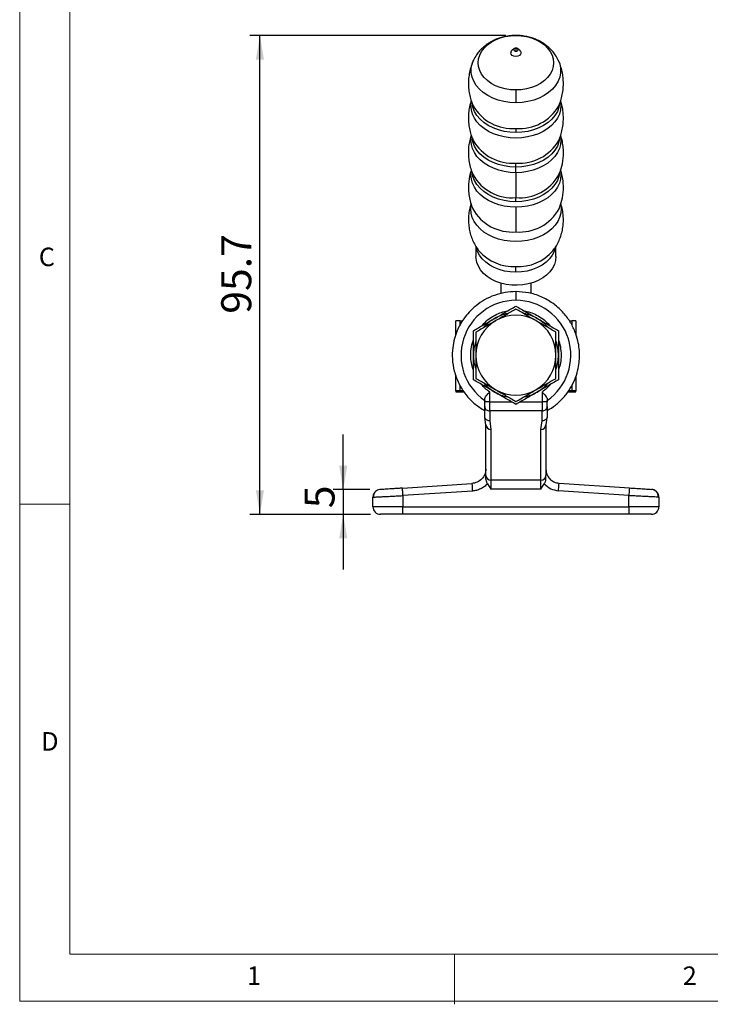
# Model space of a CAD drawing. Units: millimetres. Extents: x 5 to 297, y 6 to 206.
# Drawn here: x 5 to 74, y 6 to 104 of the extents above; entities that cross this region are included whole.
import ezdxf

# ---------------------------------------------------------------- set-up
doc = ezdxf.new("R2010")
doc.units = ezdxf.units.MM
doc.layers.add('DIM', color=5, linetype='Continuous')
doc.layers.add('SLD-0', color=179, linetype='Continuous')
doc.styles.add('SLDTEXTSTYLE1', font='TXT', dxfattribs={"width": 0.75})
doc.dimstyles.new('SLDDIMSTYLE2', dxfattribs={"dimtxt": 3, "dimasz": 2.4, "dimexe": 0, "dimexo": 0.0625, "dimgap": 0.75, "dimtad": 1, "dimdec": 1, "dimlfac": 2, "dimrnd": 1e-09, "dimzin": 12, "dimdsep": 46, "dimtxsty": 'SLDTEXTSTYLE1', "dimsah": 1, "dimcen": 0.09, "dimadec": 0, "dimazin": 3, "dimtfac": 1, "dimtdec": 1, "dimtofl": 0, "dimtmove": 0, "dimatfit": 3, "dimfxl": 0, "dimfrac": 2, "dimtolj": 1, "dimtzin": 12, "dimarcsym": 0})
doc.dimstyles.new('SLDDIMSTYLE5', dxfattribs={"dimtxt": 3, "dimasz": 2.4, "dimexe": 0, "dimexo": 0.0625, "dimgap": 0.75, "dimtad": 1, "dimdec": 0, "dimlfac": 2, "dimrnd": 1e-09, "dimzin": 12, "dimdsep": 46, "dimtxsty": 'SLDTEXTSTYLE1', "dimsah": 1, "dimcen": 0.09, "dimadec": 0, "dimazin": 3, "dimtfac": 1, "dimtdec": 0, "dimtmove": 0, "dimatfit": 0, "dimfxl": 0, "dimfrac": 2, "dimtolj": 1, "dimtzin": 12, "dimarcsym": 0})

# ---------------------------------------------------------------- blocks, each defined once
blk = doc.blocks.new('_D_10')
at = {"layer": 'DIM', "color": 5}
for p, q in [((37.666, 57.423), (37.666, 62.923)), ((40.342, 57.423), (36.666, 57.423)), ((37.666, 57.423), (37.666, 54.955)), ((40.391, 54.955), (36.666, 54.955)), ((37.666, 54.955), (37.666, 49.455))]:
    blk.add_line(p, q, dxfattribs=at)
for points in [[(37.666, 57.423), (38.066, 59.823), (37.266, 59.823)], [(37.666, 54.955), (37.266, 52.555), (38.066, 52.555)]]:
    blk.add_solid(points, dxfattribs=at)
at = {"layer": 'DIM', "color": 5, "insert": (33.799, 55.566), "char_height": 3, "attachment_point": 1, "rotation": 90, "style": 'SLDTEXTSTYLE1'}
blk.add_mtext('5', dxfattribs=at)
blk = doc.blocks.new('_D_11')
at = {"layer": 'DIM', "color": 5}
for p, q in [((53.941, 102.819), (28.336, 102.819)), ((29.336, 54.955), (29.336, 102.819)), ((40.391, 54.955), (28.336, 54.955))]:
    blk.add_line(p, q, dxfattribs=at)
for points in [[(29.336, 102.819), (28.936, 100.419), (29.736, 100.419)], [(29.336, 54.955), (29.736, 57.355), (28.936, 57.355)]]:
    blk.add_solid(points, dxfattribs=at)
at = {"layer": 'DIM', "color": 5, "insert": (25.469, 75.008), "char_height": 3, "attachment_point": 1, "rotation": 90, "style": 'SLDTEXTSTYLE1'}
blk.add_mtext('95.7', dxfattribs=at)

msp = doc.modelspace()

# ---------------------------------------------------------------- linework, layer by layer
at = {"color": 8, "linetype": 'Continuous', "lineweight": 25}
for p, q in [((54.941465, 102.806227), (54.941465, 102.818606)), ((50.445477, 95.81319), (50.473128, 96.172874)), ((50.419837, 85.48659), (50.452432, 85.878118)), ((54.941465, 77.220331), (54.941465, 76.347919)), ((49.354091, 73.902737), (49.354091, 74.296863)), ((60.528838, 74.296863), (60.528838, 73.85669)), ((49.354091, 67.297238), (49.354091, 67.850252)), ((60.528838, 67.848451), (60.528838, 67.297238)), ((52.316465, 66.201237), (54.502591, 66.201237)), ((55.380339, 66.201237), (57.566465, 66.201237))]:
    msp.add_line(p, q, dxfattribs=at)
at = {"color": 7, "linetype": 'Continuous', "lineweight": 25}
for p, q in [((54.794671, 101.509032), (54.580297, 101.355125)), ((54.798329, 101.511599), (54.794671, 101.509032)), ((55.088259, 101.509032), (55.084661, 101.511554)), ((55.302632, 101.355125), (55.088259, 101.509032)), ((50.941537, 81.736782), (50.941606, 80.735424)), ((58.941324, 80.735424), (58.941392, 81.730011)), ((51.227126, 81.3075), (51.24715, 81.281306)), ((53.441465, 78.056739), (53.441465, 77.017601)), ((56.441465, 78.056739), (56.441465, 77.01911)), ((48.941465, 72.940256), (48.941465, 74.286136)), ((49.354091, 74.296863), (49.599573, 74.299545)), ((60.283806, 74.299542), (60.528838, 74.296863)), ((60.941465, 74.286136), (60.941465, 72.930477)), ((48.941465, 67.286512), (48.941465, 68.825776)), ((60.941465, 68.782809), (60.941465, 67.286512)), ((48.941465, 67.286512), (48.941465, 67.211095)), ((49.698863, 67.301007), (49.354091, 67.297238)), ((49.354091, 67.200369), (49.764854, 67.195879)), ((52.316465, 66.201237), (52.316465, 67.176385)), ((57.566465, 67.176385), (57.566465, 66.201237)), ((60.123822, 67.195941), (60.528838, 67.200369)), ((60.528838, 67.297238), (60.202215, 67.300809)), ((60.941465, 67.211095), (60.941465, 67.286512)), ((51.816465, 66.201237), (51.816465, 66.469271)), ((51.816465, 66.338374), (51.816465, 66.277956)), ((58.066465, 66.469271), (58.066465, 66.201237)), ((58.066465, 66.277956), (58.066465, 66.338374)), ((51.816465, 64.683392), (51.816465, 65.746493)), ((57.566465, 65.291186), (52.316465, 65.291186)), ((52.316465, 65.291186), (52.316465, 64.304024)), ((57.566465, 64.304024), (57.566465, 65.291186)), ((58.066465, 65.746493), (58.066465, 64.683392)), ((51.941465, 63.90277), (51.834215, 64.627161)), ((52.316465, 64.304024), (52.441465, 63.447071)), ((57.441465, 63.447071), (57.566465, 64.304024)), ((58.048714, 64.627161), (57.941465, 63.90277)), ((51.941465, 58.826745), (51.941465, 63.90277)), ((52.441465, 63.447071), (52.441465, 58.371045)), ((57.441465, 58.371045), (57.441465, 63.447071)), ((57.941465, 63.90277), (57.941465, 58.826745)), ((51.941465, 59.490331), (51.940913, 59.490331)), ((51.941465, 59.241841), (51.941465, 59.490331)), ((57.441465, 58.371045), (52.441465, 58.371045)), ((52.441465, 58.371045), (52.441465, 57.459646)), ((57.441465, 57.459646), (57.441465, 58.371045)), ((43.591795, 57.572591), (50.540804, 58.033808)), ((50.590473, 57.285455), (43.641464, 56.824238)), ((52.095428, 58.005098), (52.441465, 57.459646)), ((57.441465, 57.459646), (52.441465, 57.459646)), ((57.441465, 57.459646), (57.7801, 57.990424)), ((66.241465, 56.85181), (59.205973, 57.318767)), ((59.255642, 58.067121), (66.291134, 57.600163)), ((68.540917, 57.449739), (68.499553, 57.453587)), ((40.641465, 55.705331), (40.641465, 56.674901)), ((43.641464, 56.824238), (43.641464, 55.705331)), ((66.241465, 55.705331), (66.241465, 56.85181)), ((69.186023, 56.705233), (69.241465, 56.6608)), ((69.241465, 56.6608), (69.241465, 55.705331)), ((43.641464, 55.705331), (40.641465, 55.705331)), ((43.641464, 55.705331), (66.241465, 55.705331)), ((43.641464, 54.955331), (43.641464, 55.705331)), ((69.241465, 55.705331), (66.241465, 55.705331)), ((66.241465, 55.705331), (66.241465, 54.955331)), ((66.241465, 54.955331), (43.641464, 54.955331))]:
    msp.add_line(p, q, dxfattribs=at)
at = {"color": 7, "linetype": 'Continuous', "lineweight": 25, "flags": 128}
for points in [[(54.941465, 97.372239), (54.405031, 97.399955), (53.879517, 97.482545), (53.375622, 97.618328), (52.903602, 97.804533), (52.473068, 98.037378), (52.092783, 98.312115), (51.770489, 98.623158), (51.512747, 98.964171), (51.324804, 99.328214), (51.210485, 99.707873), (51.172119, 100.095422), (51.210485, 100.482972), (51.324804, 100.862631), (51.512747, 101.226674), (51.770489, 101.567687), (52.092783, 101.87873), (52.473068, 102.15347), (52.903602, 102.386312), (53.375622, 102.572517), (53.879517, 102.7083), (54.405031, 102.79089), (54.941465, 102.818606)], [(54.941465, 102.818606), (55.477899, 102.79089), (56.003412, 102.7083), (56.507308, 102.572517), (56.979327, 102.386312), (57.409861, 102.15347), (57.790146, 101.87873), (58.11244, 101.567687), (58.370182, 101.226674), (58.558126, 100.862631), (58.672444, 100.482972), (58.710811, 100.095422), (58.672444, 99.707873), (58.558126, 99.328214), (58.370182, 98.964171), (58.11244, 98.623158), (57.790146, 98.312115), (57.409861, 98.037378), (56.979327, 97.804533), (56.507308, 97.618328), (56.003412, 97.482545), (55.477899, 97.399955), (54.941465, 97.372239)], [(55.302632, 101.355125), (55.303767, 101.354306), (55.414835, 101.234217), (55.453837, 101.09256), (55.414835, 100.950902), (55.303767, 100.830813), (55.137541, 100.75057), (54.941465, 100.722392), (54.745388, 100.75057), (54.579163, 100.830813), (54.468094, 100.950902), (54.429092, 101.09256), (54.429092, 101.09256)], [(58.941324, 80.735567), (58.902398, 80.333394), (58.786376, 79.939052), (58.595518, 79.560212), (58.333538, 79.204248), (58.005535, 78.878089), (57.617893, 78.588086), (57.178158, 78.33988), (56.694888, 78.138302), (56.177489, 77.987279), (55.636033, 77.889747), (55.081058, 77.847607), (54.523366, 77.861675), (53.973811, 77.931683), (53.443091, 78.056264), (52.941535, 78.232996), (52.478906, 78.458435), (52.064207, 78.728198), (51.705511, 79.037031), (51.409799, 79.378925), (51.182827, 79.747224), (51.029012, 80.13476), (50.951349, 80.53399), (50.941606, 80.735424)], [(41.341795, 57.423255), (41.20276, 57.400774), (41.07658, 57.355597)], [(43.641464, 56.824238), (43.631775, 56.970234), (43.622457, 57.11062), (43.61387, 57.240001), (43.606343, 57.353403), (43.600166, 57.446471), (43.595576, 57.515626), (43.59275, 57.558212), (43.591795, 57.572591)], [(50.540804, 58.033808), (50.541758, 58.019429), (50.544585, 57.976843), (50.549175, 57.907688), (50.555352, 57.814621), (50.562878, 57.701218), (50.571465, 57.571837), (50.580783, 57.431452), (50.590473, 57.285455)], [(59.205973, 57.318767), (59.215663, 57.464764), (59.224981, 57.60515), (59.233568, 57.73453), (59.241095, 57.847933), (59.247272, 57.941), (59.251862, 58.010156), (59.254688, 58.052741), (59.255642, 58.067121)]]:
    msp.add_lwpolyline(points, dxfattribs=at)
at = {"color": 8, "linetype": 'Continuous', "lineweight": 25, "flags": 128}
for points in [[(54.794671, 101.509032), (54.79421, 101.508701), (54.749067, 101.459892), (54.733214, 101.402317), (54.749067, 101.344739), (54.79421, 101.295931), (54.861771, 101.263316), (54.941465, 101.251864)], [(54.941465, 101.251864), (55.021159, 101.263316), (55.08872, 101.295931), (55.133863, 101.344739), (55.149715, 101.402317), (55.133863, 101.459892), (55.08872, 101.508701), (55.088259, 101.509032)], [(54.941465, 96.089491), (54.332358, 96.119591), (53.734598, 96.20933), (53.15932, 96.357041), (52.61724, 96.559965), (52.118455, 96.814328), (51.672258, 97.115391), (51.28696, 97.457541), (50.969739, 97.834409), (50.726503, 98.238972), (50.561784, 98.663696), (50.47865, 99.100669), (50.47865, 99.541751), (50.561784, 99.978724), (50.706481, 100.361851)], [(59.175958, 100.362891), (59.321146, 99.978724), (59.40428, 99.541751), (59.40428, 99.100669), (59.321146, 98.663696), (59.156427, 98.238972), (58.913191, 97.834409), (58.595969, 97.457541), (58.210671, 97.115391), (57.764474, 96.814328), (57.26569, 96.559965), (56.72361, 96.357041), (56.148331, 96.20933), (55.550571, 96.119591), (54.941465, 96.089491)], [(59.410131, 96.17074), (59.437453, 95.81319), (59.398989, 95.389218), (59.284256, 94.972504), (59.095216, 94.570176), (58.835105, 94.189112), (58.508372, 93.835839), (58.120608, 93.516399), (57.678449, 93.236258), (57.189459, 93.000205), (56.662005, 92.812286), (56.105112, 92.675713), (55.528309, 92.592825), (54.941465, 92.565035), (54.354621, 92.592825), (53.777817, 92.675713), (53.220925, 92.812286), (52.693471, 93.000205), (52.20448, 93.236258), (51.762321, 93.516399), (51.374557, 93.835839), (51.047825, 94.189112), (50.787713, 94.570176), (50.598674, 94.972504), (50.48394, 95.389218), (50.445477, 95.81319)], [(54.941465, 93.11668), (54.342676, 93.146273), (53.755042, 93.234492), (53.189508, 93.3797), (52.656611, 93.579185), (52.166275, 93.829242), (51.727637, 94.125201), (51.348865, 94.461558), (51.037017, 94.832042), (50.797902, 95.229754), (50.635973, 95.64728), (50.577164, 95.904195)], [(59.30655, 95.908811), (59.246956, 95.64728), (59.085028, 95.229754), (58.845912, 94.832042), (58.534064, 94.461558), (58.155293, 94.125201), (57.716654, 93.829242), (57.226319, 93.579185), (56.693421, 93.3797), (56.127888, 93.234492), (55.540253, 93.146273), (54.941465, 93.11668)], [(54.941465, 89.106781), (54.354595, 89.134568), (53.777767, 89.217463), (53.22085, 89.354039), (52.693374, 89.541969), (52.204362, 89.77803), (51.762184, 90.058183), (51.374403, 90.377637), (51.047657, 90.730925), (50.787534, 91.112004), (50.598486, 91.51435), (50.483748, 91.931084), (50.445282, 92.355074), (50.472789, 92.71383)], [(59.410515, 92.711387), (59.437647, 92.355074), (59.399182, 91.931084), (59.284444, 91.51435), (59.095396, 91.112004), (58.835273, 90.730925), (58.508526, 90.377637), (58.120746, 90.058183), (57.678567, 89.77803), (57.189556, 89.541969), (56.662079, 89.354039), (56.105162, 89.217463), (55.528334, 89.134568), (54.941465, 89.106781)], [(54.941465, 89.657908), (54.342627, 89.687501), (53.754945, 89.775727), (53.189365, 89.920947), (52.656424, 90.120451), (52.166048, 90.370526), (51.727373, 90.666511), (51.348571, 91.002894), (51.036698, 91.373408), (50.797563, 91.771153), (50.635621, 92.188717), (50.576855, 92.445364)], [(59.306863, 92.450002), (59.247309, 92.188717), (59.085367, 91.771153), (58.846232, 91.373408), (58.534358, 91.002894), (58.155556, 90.666511), (57.716881, 90.370526), (57.226506, 90.120451), (56.693564, 89.920947), (56.127985, 89.775727), (55.540302, 89.687501), (54.941465, 89.657908)], [(54.941465, 85.649864), (54.354626, 85.677653), (53.777828, 85.760541), (53.220941, 85.897112), (52.693492, 86.08503), (52.204506, 86.321076), (51.762351, 86.601218), (51.374591, 86.920654), (51.047861, 87.273923), (50.787752, 87.654983), (50.598715, 88.057311), (50.483982, 88.474022), (50.445519, 88.897986), (50.4751, 89.269971)], [(54.941465, 86.200993), (54.342659, 86.230585), (53.755009, 86.318807), (53.189459, 86.464019), (52.656547, 86.663512), (52.166197, 86.913572), (51.727546, 87.209543), (51.348764, 87.545906), (51.036908, 87.916401), (50.797785, 88.314125), (50.635852, 88.731666), (50.578275, 88.981432)], [(59.40477, 89.288676), (59.43741, 88.897986), (59.398947, 88.474022), (59.284215, 88.057311), (59.095177, 87.654983), (58.835068, 87.273923), (58.508338, 86.920654), (58.120579, 86.601218), (57.678423, 86.321076), (57.189438, 86.08503), (56.661989, 85.897112), (56.105101, 85.760541), (55.528303, 85.677653), (54.941465, 85.649864)], [(59.309095, 89.007826), (59.247078, 88.731666), (59.085144, 88.314125), (58.846022, 87.916401), (58.534165, 87.545906), (58.155383, 87.209543), (57.716732, 86.913572), (57.226383, 86.663512), (56.69347, 86.464019), (56.127921, 86.318807), (55.54027, 86.230585), (54.941465, 86.200993)], [(59.427172, 85.897533), (59.463092, 85.48659), (59.424409, 85.060203), (59.309021, 84.641111), (59.118904, 84.236487), (58.857309, 83.853252), (58.528713, 83.497965), (58.138738, 83.176702), (57.694057, 82.894962), (57.202278, 82.657566), (56.671817, 82.468576), (56.111748, 82.331225), (55.531656, 82.247862), (54.941465, 82.219915), (54.351274, 82.247862), (53.771181, 82.331225), (53.211113, 82.468576), (52.680651, 82.657566), (52.188872, 82.894962), (51.744192, 83.176702), (51.354217, 83.497965), (51.025621, 83.853252), (50.764026, 84.236487), (50.573908, 84.641111), (50.458521, 85.060203), (50.419837, 85.48659)], [(54.941465, 79.155787), (54.372213, 79.185202), (53.814549, 79.272845), (53.279826, 79.416932), (52.778929, 79.614531), (52.322055, 79.86162), (51.918505, 80.153167), (51.576494, 80.483237), (51.302983, 80.845113), (51.103542, 81.231428), (50.982229, 81.634314), (50.980496, 81.643121)], [(58.898305, 81.622456), (58.779388, 81.231428), (58.579946, 80.845113), (58.306436, 80.483237), (57.964424, 80.153167), (57.560874, 79.86162), (57.104, 79.614531), (56.603104, 79.416932), (56.068381, 79.272845), (55.510717, 79.185202), (54.941465, 79.155787)]]:
    msp.add_lwpolyline(points, dxfattribs=at)
at = {"color": 7, "linetype": 'Continuous', "lineweight": 25}
for centre, radius, start, end in [((54.776145, 101.067521), 0.347955, 124.2534076, 175.87352243), ((54.941465, 70.855331), 5.492588, 90, 235.3230654), ((54.941465, 70.855331), 5.492588, 304.6769346, 90), ((54.941465, 70.855331), 4.25, 101.50644374, 119.99999999), ((54.941465, 70.855331), 4, 59.99999999, 120.00000001), ((54.941465, 70.855331), 4.25, 59.99999999, 78.75799388), ((49.295953, 68.591756), 5.705404, 89.41614441, 93.5621988), ((54.941465, 70.855331), 4, 120.00000001, 180), ((54.941465, 70.855331), 4.25, 119.99999999, 138.75799389), ((54.941465, 70.855331), 4, 360, 59.99999999), ((54.941465, 70.855331), 4.25, 41.50644374, 59.99999999), ((60.586976, 68.591756), 5.705404, 86.4378012, 90.58385559), ((54.941465, 70.855331), 4.25, 161.50644374, 180.00000001), ((54.941465, 70.855331), 4.25, 0, 18.75799389), ((54.941465, 70.855331), 4.25, 180.00000001, 198.75799389), ((54.941465, 70.855331), 4, 180, 240), ((54.941465, 70.855331), 4, 300, 360), ((54.941465, 70.855331), 4.25, 341.50644375, 0), ((54.941465, 70.855331), 4.25, 221.50644374, 240.00000001), ((54.941465, 70.855331), 4.25, 300, 318.75799388), ((49.295931, 61.592475), 5.70506, 89.4158903, 93.56219445), ((49.295928, 72.905513), 5.70544, 266.43807298, 270.58410074), ((54.941465, 70.855331), 4.25, 240.00000001, 258.75799389), ((54.941465, 70.855331), 4, 240, 300), ((54.941465, 70.855331), 4.25, 281.50644374, 300), ((60.586998, 61.592475), 5.70506, 86.43780555, 90.5841097), ((60.587001, 72.905513), 5.70544, 269.41589926, 273.56192702), ((52.420296, 63.925997), 0.479394, 182.77708086, 272.5308615), ((57.462634, 63.925997), 0.479394, 267.4691385, 357.22291914), ((52.420296, 58.849972), 0.479394, 182.7771065, 272.530865), ((57.462634, 58.849972), 0.479394, 267.469135, 357.2228935), ((41.391465, 56.674901), 0.75, 148.64115918, 180.00000061), ((41.391465, 55.705331), 0.75, 179.99999998, 269.99999999), ((68.491465, 55.705331), 0.75, 270.00000001, 0)]:
    msp.add_arc(centre, radius, start, end, dxfattribs=at)
at = {"color": 8, "linetype": 'Continuous', "lineweight": 25}
for centre, radius, start, end in [((54.598496, 98.062254), 4.54967, 209.95441333, 274.32324506), ((55.284411, 98.062346), 4.549759, 265.67712464, 330.04192714), ((54.598554, 94.604684), 4.550588, 209.97013525, 274.32163241), ((55.284351, 94.604782), 4.550685, 265.67876487, 330.02599481), ((54.596549, 91.139276), 4.542273, 209.63837249, 274.3549198), ((55.286457, 91.13896), 4.541964, 265.6438071, 330.37442842), ((54.591571, 87.710513), 4.543265, 209.01997784, 274.41693129), ((55.291452, 87.710129), 4.542889, 265.58151901, 330.99558274), ((54.736573, 84.372017), 4.661392, 221.53249861, 272.51924621), ((55.147219, 84.367805), 4.657222, 267.46787617, 318.63396621)]:
    msp.add_arc(centre, radius, start, end, dxfattribs=at)
at = {"color": 7, "linetype": 'Continuous', "lineweight": 25}
for points, knots in [([(54.941465, 102.822864), (54.754623, 102.816908), (54.386454, 102.805173), (53.857483, 102.719044), (53.385635, 102.597471), (52.966567, 102.447189), (52.641936, 102.298434), (52.384491, 102.15755), (52.152718, 102.015091), (51.882936, 101.824705), (51.585075, 101.572537), (51.277674, 101.254285), (50.9635, 100.854472), (50.793418, 100.527466), (50.699466, 100.346831)], [0, 0, 0, 0, 0.10544328, 0.207773554, 0.302108492, 0.383602025, 0.465019756, 0.512026563, 0.553739803, 0.621755376, 0.703141377, 0.780055531, 0.878504926, 1, 1, 1, 1]), ([(59.183463, 100.346831), (59.089512, 100.527466), (58.91943, 100.854472), (58.605256, 101.254285), (58.297855, 101.572537), (57.999994, 101.824705), (57.730212, 102.015091), (57.498438, 102.15755), (57.240993, 102.298434), (56.916362, 102.447189), (56.497294, 102.597471), (56.025446, 102.719044), (55.496475, 102.805173), (55.128307, 102.816908), (54.941465, 102.822864)], [0, 0, 0, 0, 0.121495074, 0.219944469, 0.296858623, 0.378244624, 0.446260197, 0.487973437, 0.534980244, 0.616397975, 0.697891508, 0.792226446, 0.89455672, 1, 1, 1, 1]), ([(54.941465, 101.556142), (54.932014, 101.555895), (54.911478, 101.555358), (54.876024, 101.548258), (54.835505, 101.534513), (54.81026, 101.518873), (54.796715, 101.510481)], [0, 0, 0, 0, 0.194793852, 0.423247305, 0.690546961, 1, 1, 1, 1]), ([(55.086215, 101.510481), (55.072669, 101.518873), (55.047424, 101.534513), (55.006905, 101.548258), (54.971451, 101.555358), (54.950916, 101.555895), (54.941465, 101.556142)], [0, 0, 0, 0, 0.309453039, 0.576752695, 0.805206148, 1, 1, 1, 1]), ([(54.941465, 101.478082), (54.941465, 101.460636), (54.941465, 101.425213), (54.941465, 101.347088), (54.941465, 101.28777), (54.941465, 101.251864)], [0, 0, 0, 0, 0.2769632078, 0.5623316271, 1, 1, 1, 1]), ([(50.704531, 100.34606), (50.641091, 100.204282), (50.490018, 99.866661), (50.328542, 99.304676), (50.21633, 98.676081), (50.178779, 98.045379), (50.210579, 97.422867), (50.311449, 96.817447), (50.458769, 96.269593), (50.599837, 95.937069), (50.662341, 95.789735)], [0, 0, 0, 0, 0.099230438, 0.236299964, 0.372186162, 0.50637942, 0.63877959, 0.769280001, 0.89777305, 1, 1, 1, 1]), ([(59.692647, 98.021058), (59.686526, 98.217843), (59.674043, 98.619124), (59.575257, 99.215745), (59.409202, 99.79552), (59.274651, 100.175009), (59.181617, 100.350565), (59.181128, 100.351488)], [0, 0, 0, 0, 0.245447033, 0.500513381, 0.751644742, 0.998694949, 1, 1, 1, 1]), ([(59.218563, 95.790395), (59.269062, 95.9045), (59.406378, 96.214774), (59.555567, 96.748208), (59.671808, 97.380254), (59.685691, 97.807136), (59.692647, 98.021058)], [0, 0, 0, 0, 0.162987361, 0.443193573, 0.720970727, 1, 1, 1, 1]), ([(54.941465, 97.372239), (54.941465, 97.12038), (54.941465, 96.670632), (54.941465, 96.267062), (54.941465, 96.089491)], [0, 0, 0, 0, 0.559999255, 1, 1, 1, 1]), ([(50.469868, 96.285963), (50.422905, 96.13967), (50.310876, 95.790693), (50.217365, 95.219488), (50.177338, 94.589563), (50.209637, 93.96679), (50.310217, 93.361355), (50.457804, 92.812421), (50.599242, 92.478889), (50.662137, 92.330572)], [0, 0, 0, 0, 0.113721278, 0.271279101, 0.426874226, 0.580391544, 0.731705818, 0.880693216, 1, 1, 1, 1]), ([(59.693603, 94.56397), (59.687312, 94.760728), (59.674483, 95.161954), (59.580439, 95.746258), (59.467596, 96.122414), (59.413501, 96.302738)], [0, 0, 0, 0, 0.333768555, 0.680616868, 1, 1, 1, 1]), ([(59.218664, 92.331262), (59.269188, 92.445305), (59.406613, 92.755497), (59.556006, 93.28886), (59.672647, 93.921635), (59.686599, 94.349293), (59.693603, 94.56397)], [0, 0, 0, 0, 0.162769189, 0.442725816, 0.720257374, 1, 1, 1, 1]), ([(54.941465, 93.52553), (54.941465, 93.459924), (54.941465, 93.34277), (54.941465, 93.185763), (54.941465, 93.11668)], [0, 0, 0, 0, 0.560000311, 1, 1, 1, 1]), ([(50.474613, 92.808181), (50.43366, 92.695989), (50.269021, 92.244959), (50.189437, 91.555396), (50.186711, 90.779708), (50.260764, 90.148151), (50.407792, 89.500566), (50.573106, 89.084732), (50.657189, 88.873227)], [0, 0, 0, 0, 0.089183866, 0.358535472, 0.507540063, 0.664942025, 0.829580206, 1, 1, 1, 1]), ([(59.22574, 88.873227), (59.335368, 89.159634), (59.573951, 89.782943), (59.695564, 90.655276), (59.696526, 91.432452), (59.619635, 92.062634), (59.523503, 92.538437), (59.428478, 92.789661), (59.411291, 92.8351)], [0, 0, 0, 0, 0.227602271, 0.495332812, 0.643499754, 0.800053212, 0.96383616, 1, 1, 1, 1]), ([(54.941465, 89.657908), (54.941465, 89.745142), (54.941465, 89.900916), (54.941465, 90.016276), (54.941465, 90.067034)], [0, 0, 0, 0, 0.560003069, 1, 1, 1, 1]), ([(54.941465, 89.106781), (54.941465, 89.217959), (54.941465, 89.416493), (54.941465, 89.584142), (54.941465, 89.657908)], [0, 0, 0, 0, 0.5599992197, 1, 1, 1, 1]), ([(50.481583, 89.373105), (50.43963, 89.258752), (50.275623, 88.811699), (50.192898, 88.130513), (50.184896, 87.36811), (50.252021, 86.746413), (50.389762, 86.107535), (50.547132, 85.695751), (50.62721, 85.486216)], [0, 0, 0, 0, 0.092203748, 0.360462103, 0.508887657, 0.665743322, 0.82991394, 1, 1, 1, 1]), ([(54.941465, 89.106781), (54.941465, 88.820279), (54.941465, 88.244456), (54.941465, 87.558942), (54.941465, 87.007514), (54.941465, 86.74215), (54.941465, 86.610117)], [0, 0, 0, 0, 0.278775642, 0.560295557, 0.781224134, 1, 1, 1, 1]), ([(59.25572, 85.486216), (59.359984, 85.769709), (59.586772, 86.386342), (59.698269, 87.245276), (59.693728, 88.009205), (59.615328, 88.628195), (59.516934, 89.10231), (59.420437, 89.355868), (59.400843, 89.407356)], [0, 0, 0, 0, 0.22658296, 0.492846222, 0.640123586, 0.795720145, 0.958518423, 1, 1, 1, 1]), ([(50.450908, 85.986202), (50.435788, 85.946072), (50.348118, 85.71339), (50.258244, 85.267962), (50.186207, 84.662983), (50.191753, 84.0606), (50.264204, 83.471719), (50.402131, 82.903462), (50.59924, 82.361654), (50.855749, 81.856146), (51.077186, 81.493822), (51.226853, 81.314218), (51.257413, 81.277545)], [0, 0, 0, 0, 0.0258575681, 0.1499296031, 0.2723545683, 0.3930914111, 0.5121303911, 0.6294471711, 0.7450534477, 0.8589647857, 0.9712025157, 1, 1, 1, 1]), ([(54.941465, 86.200993), (54.941465, 86.288226), (54.941465, 86.444001), (54.941465, 86.559359), (54.941465, 86.610117)], [0, 0, 0, 0, 0.559999793, 1, 1, 1, 1]), ([(54.941465, 85.649864), (54.941465, 85.367817), (54.941465, 84.801037), (54.941465, 84.124099), (54.941465, 83.57759), (54.941465, 83.312606), (54.941465, 83.180742)], [0, 0, 0, 0, 0.278815321, 0.560285536, 0.781184677, 1, 1, 1, 1]), ([(59.690781, 84.39549), (59.684371, 84.58515), (59.671328, 84.971083), (59.581195, 85.512596), (59.47483, 85.853326), (59.426981, 86.006603)], [0, 0, 0, 0, 0.347094673, 0.706288944, 1, 1, 1, 1]), ([(58.639022, 81.29101), (58.735259, 81.421706), (58.942018, 81.7025), (59.206701, 82.194148), (59.434742, 82.75149), (59.595252, 83.350195), (59.678418, 83.901199), (59.687148, 84.250267), (59.690781, 84.39549)], [0, 0, 0, 0, 0.1458671301, 0.3133884733, 0.5006103291, 0.6862555931, 0.8694725796, 1, 1, 1, 1]), ([(54.941465, 79.155787), (54.941465, 79.287334), (54.941465, 79.522238), (54.941465, 79.656191), (54.941465, 79.71513)], [0, 0, 0, 0, 0.559999789, 1, 1, 1, 1]), ([(54.941465, 77.220331), (54.578474, 77.202344), (53.847267, 77.16611), (52.78591, 76.875461), (51.805113, 76.428428), (50.955956, 75.850995), (50.267751, 75.206998), (49.74514, 74.558206), (49.355442, 73.932125), (49.038453, 73.274287), (48.771079, 72.50065), (48.585905, 71.55016), (48.553792, 70.444489), (48.741455, 69.240576), (49.188773, 68.024078), (49.897384, 66.903546), (50.77919, 65.968399), (51.482459, 65.529391), (51.811385, 65.324063)], [0, 0, 0, 0, 0.06514162, 0.131221048, 0.196228344, 0.258075555, 0.314843948, 0.364969942, 0.407323853, 0.447077022, 0.495943822, 0.553988252, 0.620397026, 0.693669637, 0.771605788, 0.851503615, 0.93054664, 1, 1, 1, 1]), ([(58.072236, 65.322789), (58.352562, 65.494607), (58.947326, 65.859151), (59.713978, 66.600371), (60.362115, 67.461992), (60.831574, 68.375921), (61.127845, 69.27114), (61.276266, 70.091399), (61.318741, 70.827917), (61.282133, 71.55729), (61.146581, 72.364352), (60.854269, 73.287315), (60.35337, 74.273242), (59.612629, 75.240294), (58.638026, 76.093872), (57.480297, 76.739373), (56.225327, 77.146197), (55.363195, 77.195979), (54.941465, 77.220331)], [0, 0, 0, 0, 0.058939952, 0.125051974, 0.190089343, 0.251964392, 0.308759474, 0.358912469, 0.401295815, 0.441042554, 0.48989643, 0.547928716, 0.614322743, 0.687575287, 0.765484074, 0.845346651, 0.924347973, 1, 1, 1, 1]), ([(52.816465, 74.535939), (53.172533, 74.741515), (53.892576, 75.157232), (54.589285, 75.559477), (54.941465, 75.762808)], [0, 0, 0, 0, 0.494510624, 1, 1, 1, 1]), ([(54.941465, 75.474133), (54.780025, 75.380926), (54.456606, 75.1942), (53.960246, 74.907626), (53.45444, 74.615599), (53.112821, 74.418365), (52.941465, 74.319433)], [0, 0, 0, 0, 0.247268025, 0.495362533, 0.74687396, 1, 1, 1, 1]), ([(54.941465, 75.762808), (55.112994, 75.663776), (55.456626, 75.465381), (55.98401, 75.160894), (56.521429, 74.850617), (56.884399, 74.641055), (57.066465, 74.535939)], [0, 0, 0, 0, 0.24726853, 0.495362691, 0.746873904, 1, 1, 1, 1]), ([(56.941465, 74.319433), (56.774602, 74.415771), (56.439786, 74.609076), (55.937816, 74.898888), (55.436809, 75.188147), (55.106799, 75.378678), (54.941465, 75.474133)], [0, 0, 0, 0, 0.24649114, 0.494593397, 0.74679368, 1, 1, 1, 1]), ([(50.691465, 73.309069), (50.862994, 73.408102), (51.206626, 73.606498), (51.73401, 73.910984), (52.271429, 74.221262), (52.634399, 74.430823), (52.816465, 74.535939)], [0, 0, 0, 0, 0.247268901, 0.495362953, 0.746874035, 1, 1, 1, 1]), ([(52.941465, 74.319433), (52.774602, 74.223095), (52.439786, 74.029789), (51.937817, 73.739975), (51.436809, 73.450719), (51.106798, 73.260188), (50.941465, 73.164732)], [0, 0, 0, 0, 0.246491054, 0.494593747, 0.746793618, 1, 1, 1, 1]), ([(58.941465, 73.164732), (58.780025, 73.25794), (58.456606, 73.444666), (57.960246, 73.73124), (57.45444, 74.023267), (57.112821, 74.2205), (56.941465, 74.319433)], [0, 0, 0, 0, 0.247268119, 0.49536266, 0.746874045, 1, 1, 1, 1]), ([(57.066465, 74.535939), (57.243756, 74.43358), (57.599497, 74.228191), (58.132842, 73.920267), (58.665162, 73.612931), (59.015798, 73.410491), (59.191465, 73.309069)], [0, 0, 0, 0, 0.24649113, 0.494592901, 0.746792951, 1, 1, 1, 1]), ([(50.691465, 70.855332), (50.691465, 71.06005), (50.691465, 71.470825), (50.691465, 72.086677), (50.691465, 72.701347), (50.691465, 73.106226), (50.691465, 73.309069)], [0, 0, 0, 0, 0.24649107, 0.494593156, 0.74679296, 1, 1, 1, 1]), ([(50.941465, 73.164732), (50.941465, 72.978318), (50.941465, 72.604866), (50.941465, 72.031719), (50.941465, 71.447664), (50.941465, 71.053197), (50.941465, 70.855332)], [0, 0, 0, 0, 0.247268034, 0.495362833, 0.746874186, 1, 1, 1, 1]), ([(58.941465, 70.855332), (58.941465, 71.048008), (58.941465, 71.43462), (58.941465, 72.014245), (58.941465, 72.592758), (58.941465, 72.973821), (58.941465, 73.164732)], [0, 0, 0, 0, 0.246490821, 0.494593593, 0.746793191, 1, 1, 1, 1]), ([(59.191465, 73.309069), (59.191465, 73.111004), (59.191465, 72.714212), (59.191465, 72.105242), (59.191465, 71.484685), (59.191465, 71.065563), (59.191465, 70.855332)], [0, 0, 0, 0, 0.247268796, 0.495362659, 0.746874272, 1, 1, 1, 1]), ([(50.691465, 68.401592), (50.691465, 68.599657), (50.691465, 68.996449), (50.691465, 69.60542), (50.691465, 70.225978), (50.691465, 70.6451), (50.691465, 70.855332)], [0, 0, 0, 0, 0.247268521, 0.495362474, 0.746873807, 1, 1, 1, 1]), ([(50.941465, 70.855332), (50.941465, 70.662655), (50.941465, 70.276043), (50.941465, 69.696418), (50.941465, 69.117904), (50.941465, 68.736841), (50.941465, 68.545929)], [0, 0, 0, 0, 0.246491421, 0.494593603, 0.746793391, 1, 1, 1, 1]), ([(58.941465, 68.545929), (58.941465, 68.732344), (58.941465, 69.105797), (58.941465, 69.678943), (58.941465, 70.262998), (58.941465, 70.657467), (58.941465, 70.855332)], [0, 0, 0, 0, 0.247268223, 0.495362437, 0.746873591, 1, 1, 1, 1]), ([(59.191465, 70.855332), (59.191465, 70.650613), (59.191465, 70.239838), (59.191465, 69.623985), (59.191465, 69.009314), (59.191465, 68.604435), (59.191465, 68.401592)], [0, 0, 0, 0, 0.24649117, 0.49459335, 0.746793242, 1, 1, 1, 1]), ([(52.816465, 67.174723), (52.460396, 67.380299), (51.740354, 67.796016), (51.043644, 68.198262), (50.691465, 68.401592)], [0, 0, 0, 0, 0.494510639, 1, 1, 1, 1]), ([(50.941465, 68.545929), (51.102904, 68.452722), (51.426323, 68.265996), (51.922683, 67.979423), (52.42849, 67.687396), (52.770109, 67.490162), (52.941465, 67.391229)], [0, 0, 0, 0, 0.247268119, 0.495362463, 0.746873848, 1, 1, 1, 1]), ([(56.941465, 67.391229), (57.108327, 67.487568), (57.443143, 67.680874), (57.945114, 67.970685), (58.44612, 68.259943), (58.776131, 68.450474), (58.941465, 68.545929)], [0, 0, 0, 0, 0.2464912525, 0.4945935515, 0.7467936182, 1, 1, 1, 1]), ([(59.191465, 68.401592), (59.019935, 68.30256), (58.676304, 68.104164), (58.148919, 67.799679), (57.611501, 67.4894), (57.248531, 67.279839), (57.066465, 67.174723)], [0, 0, 0, 0, 0.247268764, 0.495362677, 0.74687399, 1, 1, 1, 1]), ([(51.816465, 66.469271), (51.825564, 66.52183), (51.843775, 66.627017), (51.968366, 66.802871), (52.131122, 66.98704), (52.254614, 67.113199), (52.316465, 67.176385)], [0, 0, 0, 0, 0.249657942, 0.499641098, 0.749399942, 1, 1, 1, 1]), ([(54.941465, 65.947853), (54.769935, 66.046886), (54.426304, 66.245282), (53.89892, 66.549768), (53.361501, 66.860046), (52.998531, 67.069607), (52.816465, 67.174723)], [0, 0, 0, 0, 0.247268666, 0.495362783, 0.746874136, 1, 1, 1, 1]), ([(52.941465, 67.391229), (53.108327, 67.294891), (53.443143, 67.101586), (53.945113, 66.811772), (54.446121, 66.522517), (54.776131, 66.331985), (54.941465, 66.236529)], [0, 0, 0, 0, 0.24649114, 0.494593595, 0.746793488, 1, 1, 1, 1]), ([(54.941465, 66.236529), (55.102904, 66.329736), (55.426324, 66.516462), (55.922683, 66.803036), (56.428489, 67.095063), (56.770109, 67.292297), (56.941465, 67.391229)], [0, 0, 0, 0, 0.247268025, 0.495362533, 0.74687396, 1, 1, 1, 1]), ([(57.066465, 67.174723), (56.710396, 66.969147), (55.990354, 66.55343), (55.293644, 66.151184), (54.941465, 65.947853)], [0, 0, 0, 0, 0.494510534, 1, 1, 1, 1]), ([(57.566465, 67.176385), (57.628315, 67.113199), (57.751808, 66.98704), (57.914564, 66.802871), (58.039155, 66.627017), (58.057365, 66.52183), (58.066465, 66.469271)], [0, 0, 0, 0, 0.250600058, 0.500358902, 0.750342058, 1, 1, 1, 1]), ([(52.316465, 66.201237), (52.250946, 66.201237), (52.119909, 66.201237), (51.954636, 66.201237), (51.839013, 66.201237), (51.823981, 66.201237), (51.816465, 66.201237)], [0, 0, 0, 0, 0.249999926, 0.500000813, 0.750003765, 1, 1, 1, 1]), ([(51.816465, 65.746493), (51.816465, 65.769866), (51.816465, 65.816613), (51.816465, 65.927736), (51.816465, 66.058374), (51.816465, 66.153616), (51.816465, 66.201237)], [0, 0, 0, 0, 0.249998006, 0.499998317, 0.750000038, 1, 1, 1, 1]), ([(52.316465, 65.291186), (52.316465, 65.337884), (52.316465, 65.431278), (52.316465, 65.653643), (52.316465, 65.915171), (52.316465, 66.105882), (52.316465, 66.201237)], [0, 0, 0, 0, 0.249999409, 0.499998599, 0.750000396, 1, 1, 1, 1]), ([(58.066465, 66.201237), (58.058949, 66.201237), (58.043916, 66.201237), (57.928293, 66.201237), (57.763021, 66.201237), (57.631983, 66.201237), (57.566465, 66.201237)], [0, 0, 0, 0, 0.249996235, 0.499999187, 0.750000074, 1, 1, 1, 1]), ([(57.566465, 66.201237), (57.566465, 66.105882), (57.566465, 65.915171), (57.566465, 65.653643), (57.566465, 65.431278), (57.566465, 65.337884), (57.566465, 65.291186)], [0, 0, 0, 0, 0.249999604, 0.500001401, 0.750000591, 1, 1, 1, 1]), ([(58.066465, 65.746493), (58.066465, 65.769866), (58.066465, 65.816613), (58.066465, 65.927736), (58.066465, 66.058374), (58.066465, 66.153616), (58.066465, 66.201237)], [0, 0, 0, 0, 0.249998006, 0.499998317, 0.750000038, 1, 1, 1, 1]), ([(51.816465, 65.746493), (51.81859, 65.71464), (51.822802, 65.651518), (51.85589, 65.561827), (51.905823, 65.481295), (51.992034, 65.391734), (52.129246, 65.309502), (52.254907, 65.297208), (52.316465, 65.291186)], [0, 0, 0, 0, 0.133875974, 0.265295167, 0.394253869, 0.520754903, 0.765233797, 1, 1, 1, 1]), ([(51.816465, 65.669771), (51.816465, 65.602312), (51.816465, 65.412861), (51.816465, 65.359759), (51.816465, 65.325565)], [0, 0, 0, 0, 0.356071476, 1, 1, 1, 1]), ([(57.566465, 65.291186), (57.628022, 65.297208), (57.753684, 65.309502), (57.890896, 65.391734), (57.977106, 65.481295), (58.027039, 65.561827), (58.060128, 65.651518), (58.06434, 65.71464), (58.066465, 65.746493)], [0, 0, 0, 0, 0.234766203, 0.479245097, 0.605746131, 0.734704833, 0.866124026, 1, 1, 1, 1]), ([(58.066465, 65.331516), (58.066465, 65.328053), (58.066465, 65.320411), (58.066465, 65.449323), (58.066465, 65.562816), (58.066465, 65.665016), (58.066465, 65.66977)], [0, 0, 0, 0, 0.288009623, 0.635532919, 0.983048809, 1, 1, 1, 1]), ([(51.834215, 64.627161), (51.83239, 64.633134), (51.828114, 64.647126), (51.821607, 64.667647), (51.81714, 64.68135), (51.816706, 64.682663), (51.816465, 64.683392)], [0, 0, 0, 0, 0.102311681, 0.239650476, 0.577623522, 1, 1, 1, 1]), ([(52.316465, 64.304024), (52.252734, 64.308785), (52.14377, 64.316925), (52.000085, 64.390809), (51.890829, 64.490705), (51.852595, 64.58286), (51.834215, 64.627161)], [0, 0, 0, 0, 0.29264366, 0.500351147, 0.759807862, 1, 1, 1, 1]), ([(58.048714, 64.627161), (58.030334, 64.582859), (57.9921, 64.490704), (57.882841, 64.390807), (57.739157, 64.316925), (57.630193, 64.308785), (57.566465, 64.304024)], [0, 0, 0, 0, 0.240200999, 0.499649229, 0.707366124, 1, 1, 1, 1]), ([(58.066465, 64.683392), (58.066298, 64.682884), (58.065961, 64.681852), (58.062871, 64.672449), (58.057601, 64.655922), (58.053293, 64.642193), (58.049965, 64.631266), (58.048714, 64.627161)], [0, 0, 0, 0, 0.3345315993, 0.6789636709, 0.8168367657, 0.931179836, 1, 1, 1, 1]), ([(51.940913, 59.490331), (51.91607, 59.306105), (51.866381, 58.937631), (51.545276, 58.469768), (51.090479, 58.13017), (50.724009, 58.065926), (50.540804, 58.033808)], [0, 0, 0, 0, 0.249903569, 0.499836317, 0.749958457, 1, 1, 1, 1]), ([(57.941465, 59.471414), (57.960839, 59.294782), (57.999586, 58.941516), (58.299294, 58.489211), (58.730757, 58.160208), (59.080681, 58.09815), (59.255642, 58.067121)], [0, 0, 0, 0, 0.250000024, 0.500000136, 0.750000074, 1, 1, 1, 1]), ([(51.941465, 58.458185), (51.941465, 58.534172), (51.941465, 58.683237), (51.941465, 58.779535), (51.941465, 58.826745)], [0, 0, 0, 0, 0.509756218, 1, 1, 1, 1]), ([(51.941465, 58.458185), (51.943896, 58.419097), (51.948847, 58.339499), (51.986297, 58.225353), (52.038571, 58.11439), (52.076345, 58.041781), (52.095428, 58.005098)], [0, 0, 0, 0, 0.250668213, 0.51046179, 0.752676722, 1, 1, 1, 1]), ([(57.7801, 57.990424), (57.799797, 58.027326), (57.83962, 58.101935), (57.894121, 58.213286), (57.933529, 58.329064), (57.938789, 58.408728), (57.941465, 58.449262)], [0, 0, 0, 0, 0.245166757, 0.49568247, 0.743395997, 1, 1, 1, 1]), ([(57.941465, 58.449265), (57.941465, 58.527249), (57.941465, 58.68021), (57.941465, 58.778545), (57.941465, 58.826745)], [0, 0, 0, 0, 0.509831315, 1, 1, 1, 1]), ([(41.079754, 57.357057), (41.016516, 57.321076), (40.88825, 57.248095), (40.75847, 57.075868), (40.686597, 56.879086), (40.69499, 56.744041), (40.699109, 56.677771)], [0, 0, 0, 0, 0.247864436, 0.502751073, 0.755987304, 1, 1, 1, 1]), ([(43.591795, 57.572591), (43.444538, 57.562817), (43.150047, 57.543272), (42.725277, 57.515078), (42.333757, 57.489093), (41.990692, 57.466323), (41.708699, 57.447607), (41.500734, 57.433804), (41.366921, 57.424922), (41.35017, 57.423811), (41.341795, 57.423255)], [0, 0, 0, 0, 0.125134665, 0.25024897, 0.375325073, 0.500352167, 0.625325332, 0.75024895, 0.875134325, 1, 1, 1, 1]), ([(52.095428, 58.005098), (51.992789, 57.905528), (51.788076, 57.706938), (51.416934, 57.489767), (51.015307, 57.337254), (50.731972, 57.302707), (50.590473, 57.285455)], [0, 0, 0, 0, 0.250591247, 0.499804472, 0.75020167, 1, 1, 1, 1]), ([(57.7801, 57.990424), (57.985916, 57.811089), (58.397661, 57.452319), (58.936486, 57.363292), (59.205973, 57.318767)], [0, 0, 0, 0, 0.499861998, 1, 1, 1, 1]), ([(66.291134, 57.600163), (66.290471, 57.590166), (66.28945, 57.574788), (66.283256, 57.481472), (66.276846, 57.384887), (66.268889, 57.264995), (66.257324, 57.090768), (66.247713, 56.94595), (66.241465, 56.85181)], [0, 0, 0, 0, 0.23945627, 0.368361339, 0.499999456, 0.631638835, 0.760543238, 1, 1, 1, 1]), ([(66.291134, 57.600163), (66.549777, 57.582997), (67.066942, 57.548671), (67.747021, 57.503533), (68.274648, 57.468514), (68.424601, 57.458561), (68.499553, 57.453587)], [0, 0, 0, 0, 0.2502200998, 0.5003224614, 0.7502430073, 1, 1, 1, 1]), ([(69.186023, 56.705233), (69.176797, 56.795955), (69.157652, 56.98423), (69.00078, 57.229872), (68.770832, 57.405921), (68.587765, 57.438087), (68.499553, 57.453587)], [0, 0, 0, 0, 0.240930102, 0.500000198, 0.759069635, 1, 1, 1, 1]), ([(69.241465, 56.6608), (69.230802, 56.759345), (69.209484, 56.956355), (69.040569, 57.215317), (68.795607, 57.401924), (68.594648, 57.436992), (68.499553, 57.453587)], [0, 0, 0, 0, 0.250146704, 0.500092402, 0.763439828, 1, 1, 1, 1]), ([(40.641465, 56.674901), (40.652461, 56.675454), (40.674599, 56.676568), (40.832188, 56.684387), (41.03215, 56.694362), (41.249783, 56.705198), (41.484912, 56.716879), (41.722486, 56.728727), (41.952047, 56.740169), (42.209892, 56.752994), (42.54409, 56.769587), (43.019732, 56.793423), (43.412676, 56.812898), (43.641464, 56.824238)], [0, 0, 0, 0, 0.124049584, 0.249736939, 0.330638401, 0.413984718, 0.499779876, 0.557722531, 0.618743074, 0.682840413, 0.750015317, 0.854448674, 1, 1, 1, 1]), ([(66.241465, 56.85181), (66.34897, 56.846468), (66.549746, 56.836493), (66.826503, 56.822751), (67.056936, 56.811246), (67.310496, 56.798578), (67.588792, 56.784763), (67.887518, 56.769889), (68.212142, 56.753694), (68.543712, 56.737281), (68.845915, 56.722308), (69.068017, 56.71117), (69.147159, 56.707188), (69.186023, 56.705233)], [0, 0, 0, 0, 0.078068711, 0.145801699, 0.20319578, 0.250248136, 0.339252892, 0.422629541, 0.500377384, 0.631760601, 0.758822466, 0.881567083, 1, 1, 1, 1]), ([(43.641464, 54.955331), (43.504233, 54.955331), (43.22155, 54.955331), (42.802212, 54.955331), (42.398948, 54.955331), (42.039219, 54.955331), (41.746558, 54.955331), (41.538983, 54.955331), (41.413801, 54.955331), (41.398764, 54.955331), (41.391464, 54.955331)], [0, 0, 0, 0, 0.116516136, 0.240011395, 0.368640823, 0.499999877, 0.631358688, 0.759988351, 0.883483936, 1, 1, 1, 1]), ([(68.491465, 54.955331), (68.484165, 54.955331), (68.469129, 54.955331), (68.343947, 54.955331), (68.136372, 54.955331), (67.84371, 54.955331), (67.483981, 54.955331), (67.080717, 54.955331), (66.66138, 54.955331), (66.378697, 54.955331), (66.241465, 54.955331)], [0, 0, 0, 0, 0.116516064, 0.240011649, 0.368641312, 0.500000123, 0.631359177, 0.759988605, 0.883483864, 1, 1, 1, 1])]:
    msp.add_open_spline(points, degree=3, knots=knots, dxfattribs=at)
at = {"color": 8, "linetype": 'Continuous', "lineweight": 25}
for points, knots in [([(54.941465, 101.554317), (54.941465, 101.554659), (54.941465, 101.556286), (54.941465, 101.537813), (54.941465, 101.500605), (54.941465, 101.478082)], [0, 0, 0, 0, 0.095126367, 0.452262808, 1, 1, 1, 1]), ([(51.505415, 73.779005), (51.655479, 73.945399), (51.971029, 74.295288), (52.545653, 74.708753), (53.16473, 75.026484), (53.693129, 75.216589), (54.014415, 75.271423), (54.122233, 75.289824)], [0, 0, 0, 0, 0.217523743, 0.4574026477, 0.6832004095, 0.8936870907, 1, 1, 1, 1]), ([(55.760696, 75.289824), (55.868515, 75.271423), (56.189801, 75.216589), (56.7182, 75.026484), (57.337276, 74.708753), (57.9119, 74.295288), (58.22745, 73.945399), (58.377514, 73.779005)], [0, 0, 0, 0, 0.1063129093, 0.3167995905, 0.5425973523, 0.782476257, 1, 1, 1, 1]), ([(50.691465, 69.353666), (50.630869, 69.531659), (50.485475, 69.958743), (50.402183, 70.682465), (50.449857, 71.487549), (50.554007, 72.06323), (50.678765, 72.341905), (50.691465, 72.370271)], [0, 0, 0, 0, 0.18295418, 0.438987884, 0.702588804, 0.969726304, 1, 1, 1, 1]), ([(59.191465, 72.370271), (59.204164, 72.341905), (59.328923, 72.06323), (59.433073, 71.487549), (59.480747, 70.682465), (59.397455, 69.958743), (59.25206, 69.531659), (59.191465, 69.353666)], [0, 0, 0, 0, 0.030273696, 0.297411196, 0.561012116, 0.81704582, 1, 1, 1, 1]), ([(52.316465, 67.176385), (52.164629, 67.291712), (51.866123, 67.518444), (51.61784, 67.799222), (51.495846, 67.937183)], [0, 0, 0, 0, 0.508652, 1, 1, 1, 1]), ([(58.387084, 67.937183), (58.26509, 67.799222), (58.016806, 67.518444), (57.7183, 67.291712), (57.566465, 67.176385)], [0, 0, 0, 0, 0.491348, 1, 1, 1, 1])]:
    msp.add_open_spline(points, degree=3, knots=knots, dxfattribs=at)
at = {"layer": 'SLD-0', "color": 179, "linetype": 'Continuous', "lineweight": 18}
for p, q in [((5.305875, 206.303948), (5.305875, 6.303948)), ((10.305875, 200.976886), (10.305875, 10.976886)), ((10.305875, 55.976886), (5.305875, 55.976886)), ((10.305875, 10.976886), (292.305875, 10.976886)), ((48.805875, 5.976886), (48.805875, 10.976886)), ((5.305875, 6.303948), (292.305875, 6.303948))]:
    msp.add_line(p, q, dxfattribs=at)

# ---------------------------------------------------------------- texts
at = {"layer": 'SLD-0', "color": 179, "char_height": 1.852083, "attachment_point": 1, "style": 'SLDTEXTSTYLE1'}
for s, insert in [('C', (7.221768, 81.614519)), ('D', (7.457043, 33.185402)), ('1', (28.040299, 9.760216)), ('2', (71.630576, 9.760216))]:
    msp.add_mtext(s, dxfattribs=dict(at, insert=insert))

# ---------------------------------------------------------------- dimensions: what is measured, and where the dimension line sits
at = {"layer": 'DIM', "color": 5}
for base, p1, p2, dimstyle, picture, middle in [((29.336235, 102.818607), (41.391465, 54.955331), (54.941465, 102.818607), 'SLDDIMSTYLE2', '_D_11', (29.336235, 78.886969)), ((37.666107, 54.955331), (41.341795, 57.423255), (41.391465, 54.955331), 'SLDDIMSTYLE5', '_D_10', (37.666107, 56.67451))]:
    dim = msp.add_linear_dim(base=base, p1=p1, p2=p2, angle=90, dimstyle=dimstyle, dxfattribs=at)
    dim.commit()
    dim.dimension.update_dxf_attribs({"geometry": picture, "text_midpoint": middle, "dimtype": 160})

doc.saveas('drawing.dxf')
